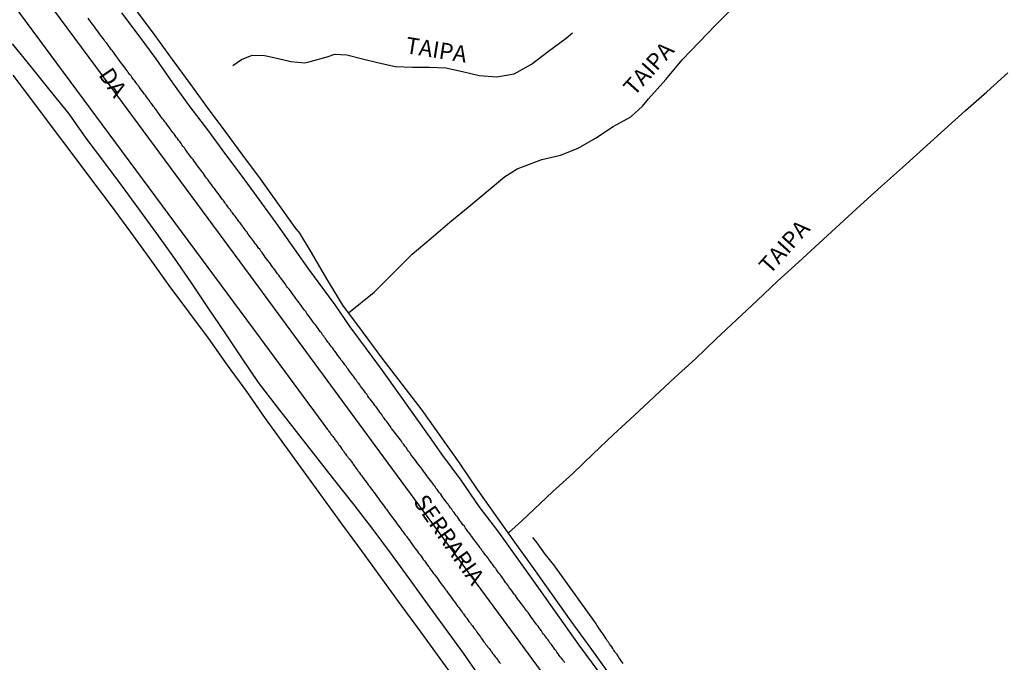
# Model space of a CAD drawing. Extents: x -883 to 185370, y -280 to 1671398.
# Drawn here: x 179414 to 179563, y 1660221 to 1660319 of the extents above; entities that cross this region are included whole.
import ezdxf
from ezdxf.enums import TextEntityAlignment as Align

# ---------------------------------------------------------------- set-up
doc = ezdxf.new("R2010")
doc.units = 0
doc.header["$LTSCALE"] = 0.1
doc.header["$MEASUREMENT"] = 0
for name, color, linetype in [('V-EIXO_DE_LOGRADOURO', 3, 'CONTINUOUS'), ('V-LOTE', 1, 'CONTINUOUS'), ('V-NOME_DOS_LOGRADOUROS', 7, 'CONTINUOUS'), ('V-QUADRA', 6, 'CONTINUOUS'), ('V-REFERENCIA', 2, 'CONTINUOUS'), ('V-TESTADA', 5, 'CONTINUOUS'), ('V-VALETA', 6, 'CONTINUOUS')]:
    doc.layers.add(name, color=color, linetype=linetype)

msp = doc.modelspace()

# ---------------------------------------------------------------- linework, layer by layer
at = {"layer": 'V-EIXO_DE_LOGRADOURO'}
msp.add_lwpolyline([(179345.03701, 1660419.0198), (179368.05, 1660389.11), (179387.96, 1660362.09), (179408.29, 1660334.93), (179428.62, 1660307.48), (179448.95, 1660280.03), (179469.14, 1660252.58), (179489.33, 1660225.13), (179509.52, 1660197.68), (179529.85, 1660169.81), (179550.61, 1660141.37), (179571.8, 1660113.07), (179592.56, 1660083.63), (179611.32, 1660052.91), (179627.94, 1660021.33), (179644.14, 1659989.75), (179655.91, 1659959.17), (179670.25, 1659928.45), (179684.16, 1659897.58), (179696.79, 1659868.85), (179699.36, 1659865.04)], dxfattribs=at)
at = {"layer": 'V-LOTE'}
for points in [[(179503.4, 1660219.72), (179500.56, 1660223.69), (179497.66, 1660227.64), (179494.82, 1660231.63), (179491.98, 1660235.62), (179489.14, 1660239.61), (179486.3, 1660243.6), (179483.46, 1660247.59), (179480.69, 1660251.63), (179477.86, 1660255.64), (179475.03, 1660259.65), (179471.99, 1660263.6), (179468.95, 1660267.55), (179465.98, 1660271.57), (179463.01, 1660275.59), (179460.59, 1660279.58), (179458.22, 1660283.57), (179456.46, 1660286.49), (179455.76, 1660287.38), (179453.13, 1660291.07), (179450.48, 1660294.72), (179447.81, 1660298.34), (179445.14, 1660301.96), (179442.47, 1660305.58), (179439.8, 1660309.2), (179437.15, 1660312.84), (179434.5, 1660316.48), (179431.81, 1660320.08)], [(179412.9, 1660310.48), (179415.88, 1660306.51), (179418.86, 1660302.54), (179421.84, 1660298.57), (179424.82, 1660294.6), (179427.8, 1660290.63), (179430.78, 1660286.66), (179433.67, 1660282.62), (179436.56, 1660278.58), (179439.55, 1660274.56), (179442.54, 1660270.54), (179445.43, 1660266.48), (179448.37, 1660262.46), (179451.21, 1660258.35), (179454.15, 1660254.31), (179457.09, 1660250.27), (179460.03, 1660246.23), (179462.97, 1660242.19), (179465.91, 1660238.15), (179468.87, 1660234.11), (179471.83, 1660230.05), (179474.79, 1660225.99), (179477.75, 1660221.93), (179480.71, 1660217.87)]]:
    msp.add_lwpolyline(points, dxfattribs=at)
at = {"layer": 'V-QUADRA'}
for points in [[(179408, 1660327.86), (179419.52, 1660312.29), (179450.45, 1660270.54), (179460.69, 1660256.68), (179460.74, 1660256.66), (179460.78, 1660256.58), (179460.82, 1660256.54), (179460.86, 1660256.41), (179460.95, 1660256.41), (179460.95, 1660256.35), (179460.99, 1660256.28), (179461.08, 1660256.22), (179461.08, 1660256.11), (179461.12, 1660256.09), (179461.2, 1660256.05), (179461.2, 1660256.01), (179461.24, 1660255.92), (179461.33, 1660255.86), (179461.39, 1660255.75), (179461.48, 1660255.63), (179461.61, 1660255.46), (179461.71, 1660255.37), (179461.71, 1660255.29), (179461.75, 1660255.24), (179461.84, 1660255.16), (179461.97, 1660254.95), (179462.1, 1660254.82), (179462.22, 1660254.61), (179462.28, 1660254.52), (179462.35, 1660254.44), (179462.48, 1660254.29), (179462.73, 1660253.93), (179462.77, 1660253.84), (179462.86, 1660253.82), (179462.9, 1660253.67), (179462.9, 1660253.67), (179462.92, 1660253.65), (179462.97, 1660253.63), (179462.99, 1660253.56), (179463.03, 1660253.48), (179463.11, 1660253.46), (179463.11, 1660253.42), (179463.13, 1660253.35), (179463.22, 1660253.29), (179463.24, 1660253.18), (179463.32, 1660253.12), (179463.37, 1660253.05), (179463.47, 1660252.91), (179463.58, 1660252.78), (179463.71, 1660252.61), (179463.77, 1660252.52), (179463.86, 1660252.4), (179463.92, 1660252.31), (179464.01, 1660252.25), (179464.01, 1660252.19), (179464.05, 1660252.14), (179464.11, 1660252.08), (179464.24, 1660251.89), (179464.35, 1660251.76), (179464.47, 1660251.59), (179464.54, 1660251.5), (179464.85, 1660251.04), (179464.92, 1660250.93), (179465.04, 1660250.79), (179465.13, 1660250.7), (179465.23, 1660250.53), (179465.3, 1660250.44), (179465.36, 1660250.34), (179465.43, 1660250.29), (179465.45, 1660250.23), (179465.53, 1660250.15), (179465.7, 1660249.89), (179465.85, 1660249.7), (179466.04, 1660249.43), (179466.21, 1660249.22), (179466.36, 1660249), (179466.55, 1660248.75), (179466.7, 1660248.54), (179466.87, 1660248.32), (179466.91, 1660248.26), (179466.98, 1660248.17), (179467.04, 1660248.11), (179467.06, 1660248.07), (179467.12, 1660247.98), (179467.21, 1660247.86), (179467.36, 1660247.64), (179467.55, 1660247.39), (179467.7, 1660247.18), (179467.89, 1660246.94), (179468.08, 1660246.67), (179468.25, 1660246.46), (179468.4, 1660246.24), (179468.59, 1660245.99), (179468.74, 1660245.78), (179468.91, 1660245.54), (179469.1, 1660245.27), (179469.27, 1660245.06), (179469.42, 1660244.84), (179469.61, 1660244.59), (179469.78, 1660244.38), (179469.95, 1660244.14), (179470.16, 1660243.87), (179470.29, 1660243.67), (179470.5, 1660243.4), (179470.65, 1660243.19), (179470.78, 1660242.99), (179470.99, 1660242.72), (179471.16, 1660242.51), (179471.31, 1660242.3), (179471.44, 1660242.08), (179471.65, 1660241.83), (179471.81, 1660241.62), (179471.96, 1660241.4), (179472.03, 1660241.31), (179472.09, 1660241.23), (179472.16, 1660241.15), (179472.32, 1660240.94), (179472.47, 1660240.72), (179472.54, 1660240.63), (179472.6, 1660240.55), (179472.67, 1660240.47), (179472.81, 1660240.26), (179472.96, 1660240.04), (179473.15, 1660239.79), (179473.3, 1660239.58), (179473.49, 1660239.34), (179473.69, 1660239.07), (179473.85, 1660238.86), (179474, 1660238.64), (179474.19, 1660238.39), (179474.34, 1660238.18), (179474.51, 1660237.94), (179474.74, 1660237.67), (179474.87, 1660237.46), (179475.02, 1660237.24), (179475.21, 1660236.99), (179475.21, 1660236.99), (179475.38, 1660236.78), (179475.53, 1660236.56), (179475.72, 1660236.31), (179475.87, 1660236.1), (179476.04, 1660235.88), (179476.09, 1660235.82), (179476.17, 1660235.71), (179476.23, 1660235.63), (179476.38, 1660235.42), (179476.55, 1660235.18), (179476.74, 1660234.91), (179476.91, 1660234.7), (179477.06, 1660234.48), (179477.25, 1660234.23), (179477.4, 1660234.02), (179477.57, 1660233.78), (179477.78, 1660233.51), (179477.93, 1660233.3), (179478.1, 1660233.08), (179478.29, 1660232.83), (179478.42, 1660232.62), (179478.59, 1660232.4), (179478.65, 1660232.34), (179478.72, 1660232.23), (179478.78, 1660232.15), (179478.95, 1660231.94), (179479.1, 1660231.72), (179479.29, 1660231.47), (179479.44, 1660231.26), (179479.61, 1660231.02), (179479.8, 1660230.75), (179479.97, 1660230.54), (179480.14, 1660230.32), (179480.33, 1660230.07), (179480.46, 1660229.86), (179480.65, 1660229.64), (179480.82, 1660229.39), (179480.98, 1660229.18), (179481.11, 1660228.96), (179481.2, 1660228.88), (179481.26, 1660228.79), (179481.33, 1660228.71), (179481.47, 1660228.5), (179481.64, 1660228.28), (179481.69, 1660228.22), (179481.71, 1660228.18), (179481.77, 1660228.11), (179481.84, 1660228.03), (179481.98, 1660227.82), (179482.15, 1660227.58), (179482.37, 1660227.31), (179482.49, 1660227.1), (179482.67, 1660226.9), (179482.83, 1660226.67), (179483, 1660226.46), (179483.17, 1660226.23), (179483.36, 1660225.95), (179483.51, 1660225.74), (179483.68, 1660225.5), (179483.91, 1660225.23), (179484.02, 1660225.02), (179484.21, 1660224.8), (179484.38, 1660224.55), (179484.55, 1660224.34), (179484.68, 1660224.12), (179484.77, 1660224.04), (179484.83, 1660223.95), (179484.89, 1660223.87), (179485.04, 1660223.66), (179485.26, 1660223.44), (179485.42, 1660223.19), (179485.57, 1660223), (179485.8, 1660222.68), (179485.93, 1660222.49), (179486.12, 1660222.21), (179486.29, 1660222.04), (179486.46, 1660221.79), (179486.59, 1660221.58), (179486.76, 1660221.38), (179486.93, 1660221.17)], [(179496.7, 1660221.32), (179496.52, 1660221.54), (179496.38, 1660221.75), (179496.21, 1660222), (179496.01, 1660222.21), (179495.87, 1660222.43), (179495.7, 1660222.68), (179495.5, 1660222.89), (179495.38, 1660223.11), (179495.21, 1660223.32), (179495.02, 1660223.59), (179494.87, 1660223.79), (179494.87, 1660223.79), (179494.66, 1660224.08), (179494.49, 1660224.29), (179494.45, 1660224.35), (179494.32, 1660224.51), (179494.32, 1660224.59), (179494.23, 1660224.61), (179494.17, 1660224.76), (179494.13, 1660224.8), (179494.06, 1660224.88), (179494.02, 1660224.95), (179493.98, 1660224.97), (179493.96, 1660225.03), (179493.89, 1660225.08), (179493.87, 1660225.18), (179493.83, 1660225.19), (179493.79, 1660225.31), (179493.68, 1660225.33), (179493.68, 1660225.4), (179493.62, 1660225.54), (179493.55, 1660225.56), (179493.47, 1660225.67), (179493.34, 1660225.87), (179493.15, 1660226.14), (179492.96, 1660226.38), (179492.81, 1660226.59), (179492.64, 1660226.84), (179492.45, 1660227.05), (179492.32, 1660227.27), (179492.15, 1660227.48), (179491.96, 1660227.75), (179491.81, 1660227.95), (179491.62, 1660228.24), (179491.43, 1660228.46), (179491.28, 1660228.67), (179491.13, 1660228.92), (179490.92, 1660229.13), (179490.77, 1660229.35), (179490.62, 1660229.56), (179490.56, 1660229.62), (179490.54, 1660229.73), (179490.45, 1660229.73), (179490.41, 1660229.83), (179490.28, 1660230.03), (179490.11, 1660230.24), (179489.92, 1660230.51), (179489.77, 1660230.71), (179489.54, 1660231.02), (179489.35, 1660231.26), (179489.22, 1660231.51), (179489.05, 1660231.68), (179488.88, 1660231.94), (179488.71, 1660232.17), (179488.52, 1660232.4), (179488.41, 1660232.49), (179488.41, 1660232.59), (179488.37, 1660232.62), (179488.22, 1660232.83), (179488.08, 1660233.04), (179487.86, 1660233.32), (179487.72, 1660233.51), (179487.57, 1660233.72), (179487.38, 1660233.99), (179487.23, 1660234.19), (179487.04, 1660234.48), (179486.87, 1660234.7), (179486.7, 1660234.91), (179486.55, 1660235.12), (179486.33, 1660235.4), (179486.21, 1660235.59), (179486.04, 1660235.82), (179485.87, 1660236.01), (179485.72, 1660236.26), (179485.57, 1660236.44), (179485.4, 1660236.69), (179485.19, 1660236.97), (179485.06, 1660237.16), (179484.85, 1660237.43), (179484.68, 1660237.63), (179484.47, 1660237.92), (179484.3, 1660238.14), (179484.13, 1660238.35), (179483.98, 1660238.6), (179483.79, 1660238.81), (179483.64, 1660239.03), (179483.49, 1660239.24), (179483.28, 1660239.51), (179483.13, 1660239.71), (179482.9, 1660240.02), (179482.73, 1660240.26), (179482.54, 1660240.53), (179482.37, 1660240.72), (179482.18, 1660241.02), (179482, 1660241.23), (179481.79, 1660241.53), (179481.62, 1660241.74), (179481.45, 1660242.02), (179481.24, 1660242.25), (179481.09, 1660242.47), (179480.88, 1660242.74), (179480.71, 1660242.97), (179480.71, 1660242.97), (179480.56, 1660243.19), (179480.39, 1660243.44), (179480.22, 1660243.65), (179480.07, 1660243.87), (179479.88, 1660244.12), (179479.71, 1660244.33), (179479.54, 1660244.61), (179479.37, 1660244.8), (179479.18, 1660245.06), (179479.03, 1660245.27), (179478.97, 1660245.35), (179478.93, 1660245.39), (179478.89, 1660245.45), (179478.84, 1660245.52), (179478.69, 1660245.73), (179478.52, 1660245.95), (179478.36, 1660246.2), (179478.18, 1660246.41), (179478.04, 1660246.63), (179477.87, 1660246.88), (179477.67, 1660247.09), (179477.53, 1660247.31), (179477.31, 1660247.58), (179477.14, 1660247.81), (179477, 1660248.03), (179476.83, 1660248.28), (179476.65, 1660248.49), (179476.51, 1660248.71), (179476.29, 1660248.98), (179476.13, 1660249.22), (179475.91, 1660249.49), (179475.76, 1660249.68), (179475.6, 1660249.94), (179475.4, 1660250.19), (179475.25, 1660250.36), (179475.02, 1660250.68), (179474.87, 1660250.87), (179474.64, 1660251.19), (179474.45, 1660251.42), (179474.26, 1660251.7), (179474.09, 1660251.93), (179473.87, 1660252.21), (179473.73, 1660252.4), (179473.49, 1660252.72), (179473.34, 1660252.91), (179473.18, 1660253.2), (179472.98, 1660253.42), (179472.81, 1660253.63), (179472.6, 1660253.95), (179472.41, 1660254.18), (179472.24, 1660254.44), (179472.07, 1660254.65), (179471.9, 1660254.92), (179471.73, 1660255.12), (179471.54, 1660255.37), (179471.33, 1660255.65), (179471.18, 1660255.84), (179471.01, 1660256.09), (179470.8, 1660256.37), (179470.65, 1660256.56), (179470.41, 1660256.88), (179470.29, 1660257.07), (179470.03, 1660257.39), (179469.86, 1660257.62), (179469.67, 1660257.9), (179469.5, 1660258.13), (179469.29, 1660258.41), (179469.14, 1660258.6), (179469.04, 1660258.77), (179468.97, 1660258.85), (179468.97, 1660258.92), (179468.89, 1660258.96), (179468.85, 1660259.02), (179468.76, 1660259.13), (179468.63, 1660259.32), (179468.4, 1660259.64), (179468.25, 1660259.83), (179468.04, 1660260.12), (179467.87, 1660260.34), (179467.7, 1660260.59), (179467.53, 1660260.81), (179467.34, 1660261.06), (179467.17, 1660261.31), (179466.97, 1660261.53), (179466.81, 1660261.78), (179466.62, 1660262.06), (179466.43, 1660262.29), (179466.23, 1660262.57), (179466.08, 1660262.76), (179465.85, 1660263.08), (179465.7, 1660263.27), (179465.57, 1660263.48), (179465.36, 1660263.75), (179465.19, 1660263.95), (179465.02, 1660264.22), (179464.85, 1660264.41), (179464.72, 1660264.63), (179464.56, 1660264.84), (179464.32, 1660265.16), (179464.17, 1660265.35), (179464.17, 1660265.35), (179464.01, 1660265.56), (179463.81, 1660265.84), (179463.66, 1660266.03), (179463.5, 1660266.3), (179463.28, 1660266.54), (179463.13, 1660266.75), (179462.97, 1660267.02), (179462.77, 1660267.22), (179462.62, 1660267.43), (179462.48, 1660267.64), (179462.26, 1660267.92), (179462.14, 1660268.11), (179461.97, 1660268.32), (179461.78, 1660268.59), (179461.63, 1660268.79), (179461.46, 1660269.04), (179461.29, 1660269.25), (179461.12, 1660269.47), (179460.93, 1660269.76), (179460.73, 1660269.98), (179460.59, 1660270.19), (179460.44, 1660270.4), (179460.36, 1660270.52), (179460.33, 1660270.55), (179460.29, 1660270.59), (179460.22, 1660270.68), (179460.1, 1660270.87), (179459.93, 1660271.08), (179459.74, 1660271.35), (179459.59, 1660271.55), (179459.42, 1660271.8), (179459.25, 1660272.01), (179459.08, 1660272.23), (179458.89, 1660272.52), (179458.7, 1660272.74), (179458.57, 1660272.95), (179458.4, 1660273.16), (179458.21, 1660273.43), (179458.06, 1660273.63), (179457.91, 1660273.84), (179457.7, 1660274.11), (179457.55, 1660274.31), (179457.36, 1660274.6), (179457.17, 1660274.82), (179457.02, 1660275.03), (179456.87, 1660275.24), (179456.66, 1660275.51), (179456.53, 1660275.71), (179456.36, 1660275.92), (179456.17, 1660276.19), (179456.02, 1660276.39), (179455.85, 1660276.6), (179455.66, 1660276.87), (179455.51, 1660277.07), (179455.32, 1660277.36), (179455.13, 1660277.58), (179454.98, 1660277.79), (179454.84, 1660278), (179454.77, 1660278.08), (179454.71, 1660278.16), (179454.62, 1660278.27), (179454.47, 1660278.47), (179454.33, 1660278.68), (179454.13, 1660278.95), (179453.98, 1660279.15), (179453.79, 1660279.42), (179453.6, 1660279.66), (179453.43, 1660279.87), (179453.26, 1660280.12), (179453.09, 1660280.33), (179452.9, 1660280.61), (179452.75, 1660280.8), (179452.54, 1660281.12), (179452.37, 1660281.31), (179452.18, 1660281.57), (179452.01, 1660281.82), (179451.84, 1660282.03), (179451.63, 1660282.35), (179451.42, 1660282.58), (179451.23, 1660282.86), (179451.03, 1660283.09), (179450.89, 1660283.31), (179450.74, 1660283.56), (179450.55, 1660283.77), (179450.38, 1660284.05), (179450.21, 1660284.24), (179450.02, 1660284.5), (179449.87, 1660284.71), (179449.81, 1660284.79), (179449.76, 1660284.83), (179449.72, 1660284.89), (179449.65, 1660284.98), (179449.49, 1660285.22), (179449.34, 1660285.43), (179449.19, 1660285.64), (179448.95, 1660285.96), (179448.78, 1660286.15), (179448.63, 1660286.36), (179448.4, 1660286.68), (179448.25, 1660286.87), (179448.25, 1660286.87), (179448.11, 1660287.08), (179447.94, 1660287.34), (179447.77, 1660287.55), (179447.6, 1660287.76), (179447.41, 1660288.06), (179447.21, 1660288.27), (179447.02, 1660288.57), (179446.85, 1660288.78), (179446.66, 1660289.06), (179446.45, 1660289.29), (179446.26, 1660289.57), (179446.09, 1660289.76), (179445.88, 1660290.08), (179445.71, 1660290.27), (179445.56, 1660290.48), (179445.39, 1660290.74), (179445.2, 1660290.95), (179445.07, 1660291.16), (179444.88, 1660291.44), (179444.73, 1660291.63), (179444.54, 1660291.84), (179444.37, 1660292.11), (179444.2, 1660292.31), (179444.05, 1660292.52), (179443.86, 1660292.79), (179443.71, 1660292.99), (179443.5, 1660293.28), (179443.33, 1660293.5), (179443.16, 1660293.71), (179443.01, 1660293.92), (179442.8, 1660294.19), (179442.65, 1660294.39), (179442.48, 1660294.64), (179442.31, 1660294.85), (179442.16, 1660295.07), (179442.01, 1660295.28), (179441.82, 1660295.55), (179441.67, 1660295.75), (179441.46, 1660296.04), (179441.29, 1660296.25), (179441.12, 1660296.47), (179440.95, 1660296.72), (179440.78, 1660296.93), (179440.65, 1660297.15), (179440.44, 1660297.42), (179440.25, 1660297.66), (179440.08, 1660297.87), (179439.93, 1660298.08), (179439.74, 1660298.36), (179439.57, 1660298.55), (179439.42, 1660298.76), (179439.23, 1660299.03), (179439.08, 1660299.23), (179438.94, 1660299.44), (179438.72, 1660299.71), (179438.57, 1660299.91), (179438.43, 1660300.12), (179438.24, 1660300.39), (179438.06, 1660300.59), (179437.9, 1660300.86), (179437.68, 1660301.09), (179437.53, 1660301.31), (179437.39, 1660301.56), (179437.19, 1660301.77), (179437.04, 1660301.99), (179436.88, 1660302.2), (179436.69, 1660302.47), (179436.54, 1660302.67), (179436.33, 1660302.96), (179436.15, 1660303.18), (179435.99, 1660303.39), (179435.84, 1660303.64), (179435.64, 1660303.85), (179435.48, 1660304.07), (179435.28, 1660304.34), (179435.09, 1660304.58), (179434.9, 1660304.85), (179434.75, 1660305.04), (179434.58, 1660305.3), (179434.52, 1660305.38), (179434.46, 1660305.42), (179434.44, 1660305.48), (179434.39, 1660305.55), (179434.26, 1660305.72), (179434.08, 1660305.98), (179433.88, 1660306.23), (179433.76, 1660306.4), (179433.54, 1660306.72), (179433.39, 1660306.91), (179433.18, 1660307.21), (179433.01, 1660307.42), (179432.84, 1660307.63), (179432.61, 1660307.95), (179432.44, 1660308.18), (179432.25, 1660308.46), (179432.08, 1660308.69), (179431.97, 1660308.82), (179431.91, 1660308.91), (179431.89, 1660308.95), (179431.83, 1660309.01), (179431.83, 1660309.01), (179431.78, 1660309.07), (179431.72, 1660309.16), (179431.55, 1660309.37), (179431.36, 1660309.65), (179431.23, 1660309.84), (179430.97, 1660310.16), (179430.85, 1660310.35), (179430.68, 1660310.56), (179430.42, 1660310.88), (179430.29, 1660311.07), (179430.06, 1660311.39), (179429.89, 1660311.62), (179429.68, 1660311.9), (179429.51, 1660312.13), (179429.3, 1660312.41), (179429.15, 1660312.6), (179428.92, 1660312.92), (179428.77, 1660313.11), (179428.64, 1660313.32), (179428.38, 1660313.64), (179428.26, 1660313.83), (179428, 1660314.15), (179427.83, 1660314.38), (179427.62, 1660314.66), (179427.45, 1660314.89), (179427.24, 1660315.17), (179427.11, 1660315.36), (179426.88, 1660315.65), (179426.75, 1660315.83), (179426.6, 1660316.04), (179426.37, 1660316.36), (179426.22, 1660316.55), (179426.05, 1660316.76), (179425.86, 1660317.04), (179425.71, 1660317.23), (179425.5, 1660317.52), (179425.33, 1660317.74), (179425.18, 1660317.95), (179425.01, 1660318.22), (179424.82, 1660318.42), (179424.67, 1660318.63), (179424.52, 1660318.84), (179424.31, 1660319.12)]]:
    msp.add_lwpolyline(points, dxfattribs=at)
at = {"layer": 'V-REFERENCIA'}
for points in [[(179463.88, 1660274.41), (179467.74, 1660277.53), (179470.63, 1660280.43), (179473.52, 1660283.33), (179476.39, 1660285.74), (179479.26, 1660288.15), (179482.02, 1660290.44), (179484.78, 1660292.73), (179487.54, 1660295.05), (179489.48, 1660296.27), (179490.53, 1660296.67), (179493.22, 1660297.7), (179496.04, 1660298.36), (179498.73, 1660299.4), (179501.37, 1660300.92), (179504.06, 1660302.7), (179506.75, 1660304.16), (179508.5, 1660305.78), (179509.43, 1660306.87), (179512.02, 1660309.84), (179514.54, 1660312.81), (179517.11, 1660315.5), (179519.7, 1660318.16), (179522.31, 1660320.78)], [(179446.29, 1660311.92), (179447.63, 1660312.86), (179449.22, 1660313.49), (179451.09, 1660313.45), (179452.31, 1660313.2), (179455.08, 1660312.54), (179457.25, 1660312.37), (179458.06, 1660312.57), (179460.62, 1660313.27), (179461.77, 1660313.65), (179463.62, 1660313.58), (179465.99, 1660312.97), (179468.46, 1660312.33), (179470.99, 1660311.78), (179473.57, 1660311.68), (179476.15, 1660311.71), (179478.62, 1660311.61), (179481.18, 1660311.02), (179483.72, 1660310.4), (179486.39, 1660310.23), (179489.02, 1660310.68), (179491.63, 1660312.17), (179494.24, 1660314.1), (179496.89, 1660316.08), (179497.87, 1660316.9)], [(179488.15, 1660241), (179490.18, 1660242.86), (179494.82, 1660247.22), (179497.92, 1660250.05), (179501.02, 1660253), (179504.12, 1660255.94), (179507.22, 1660258.84), (179510.32, 1660261.72), (179513.42, 1660264.6), (179516.54, 1660267.45), (179519.66, 1660270.39), (179522.78, 1660273.33), (179525.9, 1660276.27), (179529.02, 1660279.21), (179532.17, 1660282.09), (179535.32, 1660284.97), (179538.47, 1660287.85), (179541.62, 1660290.73), (179544.77, 1660293.61), (179547.97, 1660296.48), (179551.17, 1660299.35), (179554.37, 1660302.22), (179557.57, 1660305.09), (179560.77, 1660307.96), (179563.97, 1660310.83)]]:
    msp.add_lwpolyline(points, dxfattribs=at)
at = {"layer": 'V-TESTADA'}
for points in [[(179503.4, 1660219.72), (179500.56, 1660223.69), (179497.66, 1660227.64), (179494.82, 1660231.63), (179491.98, 1660235.62), (179489.14, 1660239.61), (179486.3, 1660243.6), (179483.46, 1660247.59), (179480.69, 1660251.63), (179477.86, 1660255.64), (179475.03, 1660259.65), (179471.99, 1660263.6), (179468.95, 1660267.55), (179465.98, 1660271.57), (179463.01, 1660275.59), (179460.59, 1660279.58), (179458.22, 1660283.57), (179456.46, 1660286.49), (179455.76, 1660287.38), (179453.13, 1660291.07), (179450.48, 1660294.72), (179447.81, 1660298.34), (179445.14, 1660301.96), (179442.47, 1660305.58), (179439.8, 1660309.2), (179437.15, 1660312.84), (179434.5, 1660316.48), (179431.81, 1660320.08)], [(179412.9, 1660310.48), (179415.88, 1660306.51), (179418.86, 1660302.54), (179421.84, 1660298.57), (179424.82, 1660294.6), (179427.8, 1660290.63), (179430.78, 1660286.66), (179433.67, 1660282.62), (179436.56, 1660278.58), (179439.55, 1660274.56), (179442.54, 1660270.54), (179445.43, 1660266.48), (179448.37, 1660262.46), (179451.21, 1660258.35), (179454.15, 1660254.31), (179457.09, 1660250.27), (179460.03, 1660246.23), (179462.97, 1660242.19), (179465.91, 1660238.15), (179468.87, 1660234.11), (179471.83, 1660230.05), (179474.79, 1660225.99), (179477.75, 1660221.93), (179480.71, 1660217.87)]]:
    msp.add_lwpolyline(points, dxfattribs=at)
at = {"layer": 'V-VALETA'}
for points in [[(179429.4, 1660319.96), (179432.01, 1660316.46), (179434.62, 1660312.96), (179437.16, 1660309.29), (179439.77, 1660305.67), (179442.45, 1660302.17), (179445.04, 1660298.66), (179447.65, 1660295.15), (179450.24, 1660291.62), (179452.83, 1660288.09), (179457.77, 1660281.02), (179461.76, 1660275.62), (179464.07, 1660272.28), (179466.52, 1660268.96), (179468.99, 1660265.66), (179476.38, 1660255.27), (179477.96, 1660252.96), (179480.9, 1660248.99), (179483.65, 1660245.02), (179486.62, 1660241.1), (179492.98, 1660232.29), (179495.88, 1660228.13), (179498.82, 1660223.98), (179501.88, 1660219.9)], [(179483.96, 1660218.97), (179481.3, 1660222.75), (179478.57, 1660226.51), (179475.84, 1660230.27), (179473.11, 1660234.03), (179470.38, 1660237.79), (179467.62, 1660241.55), (179464.7, 1660245.26), (179461.8, 1660248.97), (179458.91, 1660252.68), (179455.97, 1660256.39), (179453.07, 1660260.1), (179450.2, 1660263.84), (179447.66, 1660267.6), (179445.14, 1660271.38), (179442.57, 1660275.16), (179440.02, 1660278.94), (179437.43, 1660282.72), (179434.75, 1660286.46), (179432.04, 1660290.2), (179429.38, 1660293.78), (179426.72, 1660297.36), (179424.04, 1660300.94), (179421.45, 1660304.59), (179418.58, 1660308.16), (179415.71, 1660311.71), (179412.84, 1660315.22)], [(179505.55, 1660221.2), (179505.4, 1660221.41), (179505.27, 1660221.62), (179505.08, 1660221.88), (179504.93, 1660222.09), (179504.8, 1660222.3), (179504.63, 1660222.55), (179504.42, 1660222.81), (179504.29, 1660223.02), (179504.12, 1660223.28), (179504, 1660223.49), (179503.83, 1660223.7), (179503.66, 1660223.96), (179503.51, 1660224.17), (179503.38, 1660224.38), (179503.19, 1660224.59), (179503.02, 1660224.89), (179502.89, 1660225.1), (179502.72, 1660225.33), (179502.51, 1660225.65), (179502.36, 1660225.87), (179502.19, 1660226.12), (179502.04, 1660226.33), (179501.89, 1660226.55), (179501.72, 1660226.8), (179501.58, 1660227.01), (179501.45, 1660227.22), (179501.36, 1660227.36), (179499.97, 1660229.35), (179495.03, 1660236.18), (179493.72, 1660237.79), (179492.5, 1660239.49), (179491.84, 1660240.29)]]:
    msp.add_lwpolyline(points, dxfattribs=at)

# ---------------------------------------------------------------- texts
at = {"layer": 'V-NOME_DOS_LOGRADOUROS'}
for s, height, rotation, p in [('TAIPA', 2.50002, 351, (179472.27, 1660313.06)), ('TAIPA', 2.49996, 48, (179507.81, 1660306.66)), ('DA', 2.50002, 304, (179425.17, 1660310.08)), ('TAIPA', 2.49996, 48, (179528.41, 1660279.61)), ('SERRARIA', 2.50002, 305, (179472.98, 1660245.26))]:
    msp.add_text(s, height=height, rotation=rotation, dxfattribs=at).set_placement(p, align=Align.BOTTOM_LEFT)

doc.saveas('drawing.dxf')
